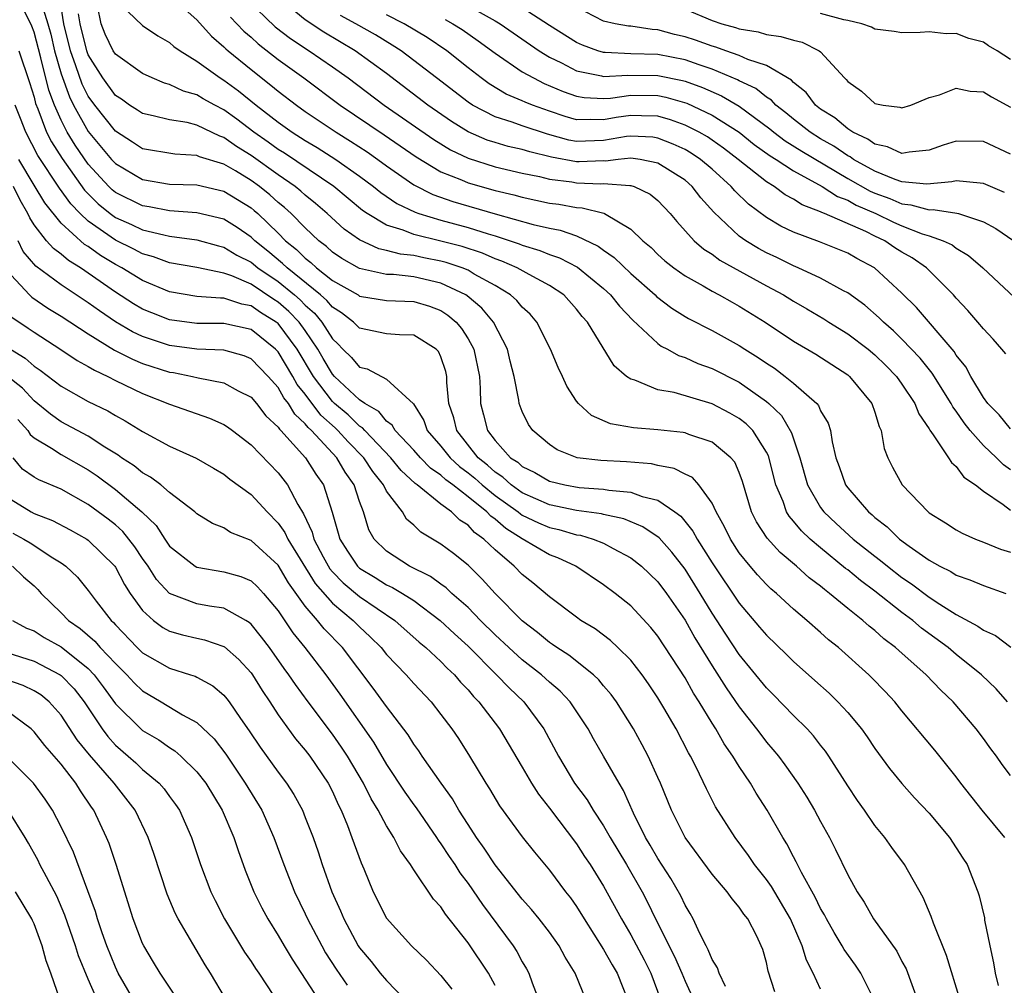
# Model space of a CAD drawing. Units: inches. Extents: x 2634000 to 2637000, y 1488000 to 1491000.
# Drawn here: x 2635590 to 2635663, y 1488246 to 1488317 of the extents above; entities that cross this region are included whole.
import ezdxf

# ---------------------------------------------------------------- set-up
doc = ezdxf.new("R2010")
doc.units = ezdxf.units.IN
doc.header["$MEASUREMENT"] = 0
doc.layers.add('LD26341488_2ft', color=188, linetype='Continuous')

msp = doc.modelspace()

# ---------------------------------------------------------------- linework, layer by layer
at = {"layer": 'LD26341488_2ft'}
for points, elevation in [([(2635601.085, 1488319), (2635603, 1488317.277), (2635604.075, 1488316.075), (2635605, 1488315.309), (2635605.149, 1488315.149), (2635605.324, 1488315), (2635607, 1488313.621), (2635608.472, 1488312.472), (2635609, 1488312.028), (2635610.347, 1488311), (2635611, 1488310.535), (2635613.276, 1488309), (2635614.346, 1488308.346), (2635615.558, 1488307.558), (2635616.354, 1488307), (2635617, 1488306.52), (2635619, 1488305.125), (2635620.409, 1488304.409), (2635621.888, 1488303.888), (2635625.013, 1488302.987), (2635627.793, 1488302.207), (2635629, 1488301.927), (2635629.784, 1488301.784), (2635631, 1488301.352), (2635632.601, 1488300.601), (2635633, 1488300.299), (2635633.771, 1488299.771), (2635635, 1488298.588), (2635636.797, 1488297), (2635636.897, 1488296.897), (2635638.03, 1488296.03), (2635639, 1488295.407), (2635639.258, 1488295.258), (2635641, 1488294.384), (2635643, 1488293.281), (2635643.419, 1488293), (2635644.394, 1488292.394), (2635645, 1488291.968), (2635645.592, 1488291.592), (2635646.385, 1488291), (2635647, 1488290.502), (2635648.715, 1488289), (2635648.847, 1488288.847), (2635649, 1488288.462), (2635649.547, 1488287.548), (2635649.716, 1488287), (2635649.84, 1488286.16), (2635650.127, 1488285), (2635650.366, 1488284.365), (2635650.835, 1488283), (2635651, 1488282.776), (2635652.532, 1488281), (2635652.79, 1488280.79), (2635653, 1488280.59), (2635653.907, 1488279.906), (2635654.816, 1488279), (2635655.53, 1488278.47), (2635657, 1488277.438), (2635657.787, 1488277), (2635658.602, 1488276.602), (2635659, 1488276.344), (2635660.008, 1488276.008), (2635661, 1488275.57), (2635662.649, 1488275)], 8608), ([(2635663, 1488284.119), (2635662.481, 1488284.481), (2635661.966, 1488285), (2635661, 1488285.897), (2635660.016, 1488287), (2635659.575, 1488287.575), (2635659, 1488288.429), (2635658.75, 1488288.75), (2635658.624, 1488289), (2635657.226, 1488291.226), (2635656.34, 1488292.34), (2635655, 1488293.753), (2635654.368, 1488294.368), (2635653.624, 1488295), (2635653.319, 1488295.319), (2635652.249, 1488296.248), (2635651, 1488297.151), (2635650.698, 1488297.302), (2635649, 1488298.244), (2635647.356, 1488299), (2635647, 1488299.144), (2635645.761, 1488299.761), (2635645, 1488300.116), (2635644.426, 1488300.426), (2635643.476, 1488301), (2635643, 1488301.342), (2635641.118, 1488303.118), (2635640.168, 1488304.169), (2635639.532, 1488305), (2635639, 1488305.454), (2635637, 1488306.731), (2635635.701, 1488307), (2635635, 1488307.099), (2635634.069, 1488307), (2635633.126, 1488306.874), (2635633, 1488306.883), (2635631.184, 1488306.816), (2635631, 1488306.822), (2635629.159, 1488307.159), (2635627.551, 1488307.551), (2635627, 1488307.726), (2635625.961, 1488307.961), (2635625, 1488308.234), (2635624.422, 1488308.422), (2635623, 1488309.036), (2635621.786, 1488309.786), (2635620.035, 1488311), (2635617, 1488313.32), (2635614.671, 1488315), (2635612.374, 1488316.374), (2635611, 1488317.281), (2635608.92, 1488319)], 8614), ([(2635591.569, 1488318.431), (2635592.018, 1488317), (2635592.23, 1488316.23), (2635592.509, 1488315), (2635593, 1488313.315), (2635593.604, 1488311.604), (2635593.91, 1488311), (2635595, 1488309.044), (2635596.71, 1488307), (2635597, 1488306.683), (2635599, 1488305.507), (2635601, 1488305.172), (2635603, 1488305.117), (2635605, 1488304.665), (2635607, 1488303.427), (2635607.234, 1488303.234), (2635607.495, 1488303), (2635609, 1488301.546), (2635609.542, 1488301), (2635610.356, 1488300.356), (2635611, 1488299.703), (2635611.398, 1488299.398), (2635611.826, 1488299), (2635613, 1488298.077), (2635614.889, 1488297), (2635615, 1488296.924), (2635617, 1488296.595), (2635619, 1488296.53), (2635620.169, 1488296.169), (2635621, 1488295.855), (2635621.521, 1488295.521), (2635622.116, 1488295), (2635622.522, 1488294.522), (2635623, 1488293.769), (2635623.432, 1488293), (2635623.837, 1488291), (2635623.894, 1488290.106), (2635623.917, 1488289), (2635624.151, 1488288.152), (2635624.438, 1488287), (2635625, 1488286.27), (2635626.143, 1488285), (2635626.662, 1488284.662), (2635627, 1488284.353), (2635627.921, 1488283.921), (2635629, 1488283.276), (2635630.128, 1488283), (2635631.188, 1488282.813), (2635633, 1488282.686), (2635633.391, 1488282.609), (2635635, 1488282.468), (2635635.848, 1488282.152), (2635637, 1488281.879), (2635638.262, 1488281), (2635638.681, 1488280.681), (2635639.583, 1488279.583), (2635639.885, 1488279), (2635641, 1488277.253), (2635643, 1488274.266), (2635644.505, 1488272.506), (2635645, 1488271.904), (2635646.489, 1488270.489), (2635647, 1488269.981), (2635648.581, 1488268.581), (2635649.628, 1488267.628), (2635650.276, 1488267), (2635651, 1488266.214), (2635652.009, 1488265), (2635652.422, 1488264.422), (2635653, 1488263.552), (2635654.076, 1488262.076), (2635654.983, 1488260.983), (2635655.929, 1488259.929), (2635657, 1488258.802), (2635658.492, 1488257), (2635659, 1488256.242), (2635659.474, 1488255.473), (2635659.795, 1488255), (2635660.595, 1488253), (2635660.695, 1488252.695), (2635661.072, 1488251.072), (2635661.092, 1488250.908), (2635661.467, 1488249), (2635661.759, 1488247.759), (2635661.86, 1488247), (2635662.088, 1488246.088)], 8598), ([(2635662.592, 1488257), (2635660.906, 1488259), (2635659.345, 1488261), (2635659, 1488261.477), (2635657.427, 1488263.427), (2635655, 1488266.335), (2635654.473, 1488267), (2635653.765, 1488267.765), (2635652.782, 1488268.781), (2635652.553, 1488269), (2635650.306, 1488271), (2635649.583, 1488271.583), (2635649, 1488272.114), (2635647.986, 1488273), (2635647, 1488273.833), (2635645.738, 1488275), (2635645.332, 1488275.332), (2635645, 1488275.656), (2635644.357, 1488276.357), (2635643.811, 1488277), (2635643, 1488277.999), (2635642.349, 1488279), (2635641.912, 1488279.912), (2635641.295, 1488281), (2635641, 1488281.654), (2635640.025, 1488283), (2635639.542, 1488283.541), (2635639, 1488283.791), (2635638.209, 1488284.209), (2635637, 1488284.431), (2635636.539, 1488284.538), (2635634.686, 1488284.686), (2635632.792, 1488284.792), (2635631.046, 1488285), (2635629.585, 1488285.585), (2635629, 1488285.965), (2635627.769, 1488287), (2635627.457, 1488287.457), (2635627, 1488288.398), (2635626.774, 1488289), (2635626.753, 1488289.247), (2635626.399, 1488291), (2635626.115, 1488292.115), (2635625.918, 1488293), (2635624.878, 1488295), (2635624.02, 1488296.02), (2635622.934, 1488296.934), (2635622.83, 1488297), (2635621, 1488297.866), (2635619, 1488298.329), (2635617.498, 1488298.502), (2635617, 1488298.518), (2635615, 1488298.95), (2635613.692, 1488299.692), (2635613, 1488300.165), (2635612.567, 1488300.567), (2635612.003, 1488301), (2635611, 1488301.949), (2635609.96, 1488303), (2635609.458, 1488303.458), (2635609, 1488303.828), (2635608.382, 1488304.382), (2635607.632, 1488305), (2635607, 1488305.453), (2635605.856, 1488306.144), (2635605, 1488306.637), (2635603.198, 1488307.198), (2635603, 1488307.296), (2635601.38, 1488307.379), (2635599, 1488307.785), (2635598.27, 1488308.27), (2635597, 1488309.078), (2635595.48, 1488311), (2635595, 1488311.662), (2635594.55, 1488312.55), (2635594.091, 1488313.908), (2635593.689, 1488315), (2635593.209, 1488317), (2635593, 1488318.259)], 8600), ([(2635662.775, 1488267), (2635661.948, 1488267.947), (2635660.855, 1488269), (2635659, 1488270.492), (2635658.401, 1488271), (2635656.444, 1488272.444), (2635655.789, 1488273), (2635655, 1488273.585), (2635653, 1488275.16), (2635651.941, 1488275.942), (2635651, 1488276.727), (2635650.842, 1488276.842), (2635649, 1488278.344), (2635648.234, 1488279), (2635647.597, 1488279.597), (2635647, 1488280.332), (2635646.681, 1488280.681), (2635646.491, 1488281), (2635646.231, 1488281.769), (2635645.707, 1488283), (2635645.147, 1488285.147), (2635645, 1488285.419), (2635643.991, 1488287), (2635643.505, 1488287.505), (2635643, 1488287.891), (2635642.297, 1488288.297), (2635641, 1488288.977), (2635638.201, 1488289.799), (2635637, 1488290.016), (2635635.289, 1488290.711), (2635635, 1488290.783), (2635634.698, 1488291), (2635633.787, 1488291.787), (2635631.8, 1488295), (2635631.42, 1488295.421), (2635631, 1488295.958), (2635630.054, 1488297), (2635629, 1488297.696), (2635627.498, 1488298.502), (2635626.626, 1488299), (2635625.499, 1488299.499), (2635625, 1488299.67), (2635624.077, 1488300.077), (2635622.569, 1488300.569), (2635621, 1488300.975), (2635619, 1488301.467), (2635618.213, 1488301.787), (2635617, 1488302.154), (2635615.568, 1488303), (2635615.23, 1488303.23), (2635613.1, 1488305), (2635609.457, 1488307.457), (2635609, 1488307.739), (2635608.27, 1488308.27), (2635607.211, 1488309), (2635605.963, 1488309.963), (2635605, 1488310.662), (2635604.341, 1488311), (2635603.473, 1488311.473), (2635603, 1488311.761), (2635602.023, 1488312.023), (2635601, 1488312.512), (2635600.615, 1488312.615), (2635599.701, 1488313), (2635599, 1488313.324), (2635597, 1488314.753), (2635596.843, 1488315), (2635596.239, 1488316.239), (2635595.939, 1488317), (2635595.684, 1488318.316)], 8604), ([(2635606.74, 1488318.74), (2635608.781, 1488316.781), (2635609.909, 1488315.909), (2635611.295, 1488315), (2635613, 1488313.823), (2635614.165, 1488313), (2635616.828, 1488311), (2635620.472, 1488308.472), (2635621.711, 1488307.712), (2635623, 1488307.093), (2635625, 1488306.449), (2635627, 1488305.982), (2635628.274, 1488305.726), (2635629, 1488305.546), (2635630.667, 1488305.334), (2635631, 1488305.271), (2635632.792, 1488305.208), (2635633, 1488305.216), (2635634.925, 1488305.075), (2635635, 1488305.085), (2635635.263, 1488305), (2635636.433, 1488304.433), (2635637, 1488303.96), (2635637.917, 1488303), (2635638.407, 1488302.407), (2635639.675, 1488301), (2635640.384, 1488300.384), (2635641, 1488300.001), (2635641.573, 1488299.573), (2635645, 1488297.679), (2635646.257, 1488297), (2635647, 1488296.535), (2635647.983, 1488295.983), (2635649.243, 1488295.243), (2635649.611, 1488295), (2635651, 1488294.143), (2635652.511, 1488293), (2635653, 1488292.599), (2635653.81, 1488291.81), (2635654.591, 1488291), (2635655, 1488290.427), (2635655.946, 1488289), (2635656.237, 1488288.237), (2635657, 1488287.127), (2635657.042, 1488287.043), (2635657.308, 1488286.692), (2635658.424, 1488285), (2635658.643, 1488284.643), (2635659, 1488284.347), (2635659.569, 1488283.569), (2635660.408, 1488283), (2635661, 1488282.534), (2635662.456, 1488281.544), (2635663, 1488281.136)], 8612), ([(2635622.57, 1488318.57), (2635625, 1488317.223), (2635625.377, 1488317), (2635628.236, 1488315), (2635629, 1488314.534), (2635629.892, 1488314.108), (2635631, 1488313.534), (2635632.841, 1488313.158), (2635633, 1488313.113), (2635634.788, 1488313.212), (2635637, 1488313.189), (2635638.81, 1488312.81), (2635639, 1488312.756), (2635640.297, 1488312.296), (2635641.696, 1488311.696), (2635643, 1488310.935), (2635645.255, 1488309.255), (2635645.553, 1488309), (2635646.375, 1488308.375), (2635647.612, 1488307.612), (2635651, 1488305.596), (2635652.655, 1488304.654), (2635653, 1488304.504), (2635654.106, 1488304.106), (2635655, 1488303.711), (2635655.659, 1488303.659), (2635657, 1488303.276), (2635657.299, 1488303.299), (2635659.036, 1488303.036), (2635659.16, 1488303), (2635661, 1488302.404), (2635661.913, 1488301.913), (2635663.258, 1488301)], 8622), ([(2635663, 1488307.372), (2635661, 1488308.324), (2635659, 1488308.347), (2635658.041, 1488308.041), (2635657, 1488307.678), (2635655.536, 1488307.536), (2635655, 1488307.427), (2635653.928, 1488307.928), (2635653, 1488308.116), (2635652.493, 1488308.493), (2635651.383, 1488309), (2635651, 1488309.25), (2635650.058, 1488310.058), (2635649, 1488310.705), (2635648.615, 1488311), (2635647.929, 1488311.929), (2635647, 1488312.672), (2635646.849, 1488312.849), (2635645, 1488313.926), (2635643.639, 1488314.361), (2635643, 1488314.658), (2635642.001, 1488315), (2635641.269, 1488315.269), (2635641, 1488315.342), (2635639.782, 1488315.782), (2635639, 1488316.042), (2635638.217, 1488316.217), (2635637, 1488316.552), (2635636.569, 1488316.569), (2635635, 1488316.81), (2635634.822, 1488316.822), (2635633.84, 1488317), (2635633, 1488317.202), (2635631, 1488318.219)], 8626), ([(2635659.278, 1488245), (2635658.284, 1488248.284), (2635657.319, 1488250.681), (2635657.163, 1488251.163), (2635656.564, 1488252.564), (2635655.194, 1488255), (2635654.26, 1488256.26), (2635653.736, 1488257), (2635653, 1488257.88), (2635652.237, 1488259), (2635651.718, 1488259.718), (2635651, 1488260.807), (2635649.605, 1488263), (2635649.36, 1488263.36), (2635649, 1488263.803), (2635648.481, 1488264.481), (2635648.001, 1488265), (2635647, 1488265.997), (2635645.526, 1488267.526), (2635645, 1488268.041), (2635643, 1488270.492), (2635641.999, 1488271.999), (2635641, 1488273.543), (2635640.118, 1488275), (2635639, 1488276.784), (2635638.034, 1488278.034), (2635637.083, 1488279.083), (2635635.897, 1488279.897), (2635634.487, 1488280.487), (2635633, 1488280.806), (2635632.851, 1488280.851), (2635631, 1488281.107), (2635629, 1488281.527), (2635627, 1488282.42), (2635626.184, 1488283), (2635625.565, 1488283.565), (2635625, 1488283.933), (2635624.441, 1488284.441), (2635623.76, 1488285), (2635622.17, 1488287), (2635621.945, 1488287.945), (2635621.59, 1488289), (2635621.444, 1488290.556), (2635621.435, 1488291), (2635621.357, 1488291.358), (2635621, 1488292.438), (2635620.822, 1488292.822), (2635620.653, 1488293), (2635619, 1488294.042), (2635617.939, 1488294.061), (2635617, 1488294.142), (2635615, 1488294.552), (2635614.783, 1488294.783), (2635614.546, 1488295), (2635613.682, 1488295.682), (2635613, 1488296.102), (2635612.597, 1488296.597), (2635612.13, 1488297), (2635609.653, 1488299), (2635609.329, 1488299.329), (2635608.232, 1488300.232), (2635607.269, 1488301), (2635607, 1488301.26), (2635605.976, 1488301.976), (2635605, 1488302.588), (2635603, 1488303.068), (2635601, 1488303.206), (2635599.501, 1488303.501), (2635599, 1488303.572), (2635597, 1488304.554), (2635596.754, 1488304.754), (2635596.505, 1488305), (2635595, 1488306.651), (2635594.041, 1488308.041), (2635593.454, 1488309), (2635593, 1488309.888), (2635592.509, 1488311), (2635592.095, 1488312.095), (2635591.513, 1488314.487), (2635591, 1488316.371), (2635590.828, 1488316.828), (2635590.175, 1488318.175)], 8596), ([(2635663, 1488261.566), (2635662.391, 1488262.39), (2635661.961, 1488263), (2635661.541, 1488263.541), (2635661, 1488264.301), (2635660.474, 1488265), (2635658.779, 1488267), (2635657.86, 1488267.861), (2635656.787, 1488269), (2635654.773, 1488270.773), (2635654.533, 1488271), (2635653.653, 1488271.653), (2635653, 1488272.248), (2635652.575, 1488272.575), (2635652.114, 1488273), (2635651, 1488273.886), (2635649.666, 1488275), (2635649.28, 1488275.28), (2635649, 1488275.527), (2635648.152, 1488276.153), (2635647.229, 1488277), (2635646.009, 1488278.009), (2635645.06, 1488279.06), (2635644.271, 1488280.271), (2635643.913, 1488281), (2635643.248, 1488283.247), (2635643, 1488283.911), (2635642.667, 1488284.667), (2635642.388, 1488285), (2635641, 1488286.137), (2635639.289, 1488286.711), (2635639, 1488286.829), (2635638.858, 1488286.859), (2635637, 1488287.066), (2635635.204, 1488287.204), (2635633.508, 1488287.508), (2635632.115, 1488288.115), (2635631.135, 1488289), (2635631, 1488289.171), (2635630.282, 1488290.282), (2635629.959, 1488291), (2635629.643, 1488291.643), (2635629.086, 1488293), (2635628.079, 1488295), (2635627.577, 1488295.577), (2635627, 1488296.1), (2635626.596, 1488296.596), (2635626.139, 1488297), (2635625, 1488297.688), (2635623.457, 1488298.543), (2635623, 1488298.819), (2635622.563, 1488299), (2635621.397, 1488299.397), (2635621, 1488299.499), (2635619.744, 1488299.744), (2635619, 1488299.914), (2635618.015, 1488300.015), (2635617, 1488300.292), (2635616.413, 1488300.413), (2635615, 1488301.059), (2635613.865, 1488301.865), (2635612.622, 1488303), (2635611.756, 1488303.756), (2635611, 1488304.355), (2635610.663, 1488304.663), (2635610.246, 1488305), (2635609, 1488305.86), (2635607, 1488307.281), (2635605.938, 1488307.938), (2635605, 1488308.608), (2635604.702, 1488308.702), (2635603, 1488309.528), (2635602.289, 1488309.711), (2635601, 1488309.905), (2635599.786, 1488310.214), (2635599, 1488310.371), (2635598.631, 1488310.631), (2635598.043, 1488311), (2635597.44, 1488311.44), (2635597, 1488311.721), (2635596.076, 1488313), (2635595, 1488314.712), (2635594.894, 1488315), (2635594.4, 1488317), (2635594.281, 1488317.719)], 8602), ([(2635597.915, 1488317.915), (2635599, 1488316.86), (2635600.121, 1488316.121), (2635601, 1488315.62), (2635601.32, 1488315.32), (2635601.769, 1488315), (2635603, 1488314.248), (2635604.731, 1488313), (2635605, 1488312.842), (2635606.065, 1488312.065), (2635607.388, 1488311), (2635609, 1488309.746), (2635610.044, 1488309), (2635611, 1488308.39), (2635611.871, 1488307.871), (2635613.247, 1488307), (2635615, 1488305.768), (2635616.026, 1488305), (2635616.561, 1488304.561), (2635617.749, 1488303.749), (2635619.095, 1488303.095), (2635619.37, 1488303), (2635621, 1488302.51), (2635623, 1488301.976), (2635624.496, 1488301.504), (2635625, 1488301.364), (2635626.776, 1488300.776), (2635627, 1488300.677), (2635628.284, 1488300.284), (2635629, 1488299.984), (2635629.74, 1488299.74), (2635631.061, 1488299.061), (2635633, 1488297.468), (2635633.5, 1488297), (2635634.164, 1488296.164), (2635635.147, 1488295.147), (2635637, 1488293.411), (2635637.235, 1488293.235), (2635637.705, 1488293), (2635638.528, 1488292.528), (2635639, 1488292.388), (2635639.957, 1488291.957), (2635641, 1488291.59), (2635643, 1488290.559), (2635645, 1488289.148), (2635645.176, 1488289), (2635646.104, 1488288.104), (2635646.843, 1488286.843), (2635647.46, 1488285), (2635648.037, 1488283), (2635649, 1488281.332), (2635649.243, 1488281), (2635650.143, 1488280.143), (2635651.409, 1488279), (2635653, 1488277.73), (2635653.42, 1488277.42), (2635653.92, 1488277), (2635655, 1488276.17), (2635655.702, 1488275.702), (2635657, 1488274.729), (2635657.801, 1488274.199), (2635659, 1488273.444), (2635660.591, 1488272.591), (2635661, 1488272.283), (2635661.883, 1488271.883), (2635663.031, 1488271.031)], 8606), ([(2635605.477, 1488317.477), (2635605.958, 1488317), (2635606.461, 1488316.461), (2635607, 1488316.002), (2635607.521, 1488315.521), (2635609, 1488314.362), (2635610.887, 1488313), (2635613.576, 1488311), (2635616.817, 1488308.817), (2635619.18, 1488307.18), (2635621, 1488306.092), (2635622.515, 1488305.485), (2635623, 1488305.267), (2635625, 1488304.697), (2635626.383, 1488304.383), (2635627, 1488304.208), (2635629, 1488303.781), (2635629.685, 1488303.685), (2635631, 1488303.445), (2635631.426, 1488303.426), (2635633.023, 1488303.024), (2635633.072, 1488303), (2635635, 1488301.861), (2635635.887, 1488301), (2635636.494, 1488300.494), (2635637, 1488299.991), (2635637.52, 1488299.52), (2635638.173, 1488299), (2635639, 1488298.404), (2635640.336, 1488297.664), (2635641, 1488297.271), (2635641.522, 1488297), (2635642.467, 1488296.467), (2635643, 1488296.186), (2635644.915, 1488295), (2635647, 1488293.598), (2635648.635, 1488292.635), (2635651, 1488291.111), (2635651.136, 1488291), (2635652.777, 1488289), (2635653, 1488288.359), (2635653.308, 1488287.308), (2635653.463, 1488287), (2635653.691, 1488285.691), (2635653.96, 1488285), (2635654.299, 1488284.299), (2635655.002, 1488283), (2635656.929, 1488281), (2635657, 1488280.944), (2635658.203, 1488280.203), (2635659, 1488279.675), (2635659.425, 1488279.425), (2635660.416, 1488279), (2635661, 1488278.782), (2635662.268, 1488278.268), (2635663, 1488278.032)], 8610), ([(2635663, 1488287.124), (2635662.157, 1488288.157), (2635661.328, 1488289), (2635661, 1488289.443), (2635660.072, 1488291), (2635659.701, 1488291.701), (2635659, 1488292.572), (2635658.836, 1488292.837), (2635658.699, 1488293), (2635656.073, 1488296.073), (2635655, 1488297.145), (2635652.978, 1488299), (2635651.678, 1488299.678), (2635651, 1488300.076), (2635648.912, 1488300.912), (2635647, 1488301.624), (2635646.077, 1488302.076), (2635645, 1488302.718), (2635643.69, 1488303.69), (2635642.675, 1488304.675), (2635642.412, 1488305), (2635641, 1488306.27), (2635640.142, 1488307), (2635639.458, 1488307.458), (2635639, 1488307.721), (2635638.133, 1488308.133), (2635637, 1488308.573), (2635636.63, 1488308.63), (2635635, 1488308.717), (2635634.683, 1488308.683), (2635633, 1488308.38), (2635631, 1488308.322), (2635630.425, 1488308.425), (2635628.854, 1488308.854), (2635627, 1488309.466), (2635626.264, 1488309.736), (2635625, 1488310.13), (2635623.324, 1488311), (2635623, 1488311.212), (2635620.666, 1488313), (2635619, 1488314.301), (2635618.065, 1488315), (2635617.417, 1488315.417), (2635616.171, 1488316.171), (2635614.729, 1488317), (2635613.608, 1488317.607)], 8616), ([(2635662.656, 1488292.656), (2635662.373, 1488293), (2635661.733, 1488293.733), (2635661, 1488294.5), (2635660.602, 1488295), (2635659.863, 1488295.863), (2635659, 1488296.761), (2635658.792, 1488297), (2635656.817, 1488299), (2635655.745, 1488299.745), (2635655, 1488300.162), (2635654.483, 1488300.483), (2635653.725, 1488301), (2635653, 1488301.336), (2635652.328, 1488301.671), (2635649.289, 1488303), (2635649.078, 1488303.078), (2635649, 1488303.129), (2635647.645, 1488303.645), (2635647, 1488304.077), (2635646.392, 1488304.392), (2635645.57, 1488305), (2635645, 1488305.342), (2635642.929, 1488307), (2635641.833, 1488307.833), (2635641, 1488308.423), (2635640.654, 1488308.654), (2635640.052, 1488309), (2635639, 1488309.534), (2635637.926, 1488309.926), (2635637, 1488310.186), (2635635.799, 1488310.201), (2635635, 1488310.241), (2635633.918, 1488310.082), (2635633, 1488309.908), (2635632.049, 1488309.951), (2635631, 1488309.918), (2635630.16, 1488310.16), (2635629, 1488310.552), (2635627.75, 1488311), (2635627.214, 1488311.214), (2635627, 1488311.32), (2635625.819, 1488311.819), (2635624.567, 1488312.567), (2635623.968, 1488313), (2635623, 1488313.752), (2635621.439, 1488315), (2635619.983, 1488315.983), (2635618.302, 1488317), (2635617, 1488317.659)], 8618), ([(2635662.56, 1488304.56), (2635661, 1488305.232), (2635660.764, 1488305.236), (2635659, 1488305.421), (2635658.665, 1488305.335), (2635656.834, 1488305.166), (2635655, 1488305.344), (2635654.489, 1488305.511), (2635653, 1488306.129), (2635651.423, 1488307), (2635651.181, 1488307.18), (2635651, 1488307.263), (2635649.98, 1488307.98), (2635649, 1488308.515), (2635648.217, 1488309), (2635647, 1488309.952), (2635646.436, 1488310.436), (2635645.691, 1488311), (2635645.372, 1488311.372), (2635645, 1488311.586), (2635644.229, 1488312.229), (2635643, 1488312.802), (2635642.875, 1488312.875), (2635641, 1488313.65), (2635640.038, 1488313.962), (2635639, 1488314.332), (2635637, 1488314.73), (2635635, 1488314.789), (2635633.114, 1488314.886), (2635633, 1488314.88), (2635632.581, 1488315), (2635631.432, 1488315.432), (2635631, 1488315.615), (2635629, 1488316.882), (2635627, 1488318.185)], 8624), ([(2635639, 1488318.076), (2635641, 1488317.235), (2635641.707, 1488317), (2635642.726, 1488316.726), (2635643, 1488316.625), (2635644.396, 1488316.396), (2635645, 1488316.213), (2635646.07, 1488316.07), (2635647, 1488315.785), (2635647.633, 1488315.633), (2635648.897, 1488315), (2635649, 1488314.92), (2635650.761, 1488313), (2635650.884, 1488312.884), (2635651, 1488312.738), (2635652.024, 1488312.024), (2635653, 1488311.126), (2635653.616, 1488311), (2635654.845, 1488310.845), (2635655, 1488310.789), (2635655.644, 1488311), (2635657, 1488311.553), (2635657.753, 1488311.753), (2635659, 1488312.24), (2635660.038, 1488312.038), (2635661, 1488311.979), (2635661.602, 1488311.602), (2635663, 1488310.841)], 8628), ([(2635663, 1488314.374), (2635662.012, 1488315), (2635661.373, 1488315.373), (2635661, 1488315.632), (2635659.918, 1488315.918), (2635659, 1488316.282), (2635658.262, 1488316.262), (2635657, 1488316.413), (2635656.349, 1488316.349), (2635655, 1488316.322), (2635654.423, 1488316.423), (2635653, 1488316.597), (2635652.747, 1488316.747), (2635652.035, 1488317), (2635651, 1488317.242), (2635650.703, 1488317.297), (2635649, 1488317.767)], 8630), ([(2635621.315, 1488317.315), (2635621.886, 1488317), (2635622.564, 1488316.564), (2635623.748, 1488315.748), (2635625, 1488314.828), (2635627, 1488313.463), (2635627.817, 1488313), (2635628.606, 1488312.606), (2635630.01, 1488312.01), (2635631, 1488311.658), (2635631.553, 1488311.553), (2635633, 1488311.485), (2635633.511, 1488311.511), (2635635, 1488311.724), (2635637, 1488311.707), (2635637.586, 1488311.586), (2635639.139, 1488311.139), (2635641, 1488310.27), (2635643, 1488309.005), (2635644.108, 1488308.108), (2635645.271, 1488307.271), (2635645.72, 1488307), (2635647, 1488306.165), (2635649.116, 1488305), (2635650.254, 1488304.254), (2635651, 1488303.981), (2635651.626, 1488303.627), (2635653.07, 1488303), (2635654.374, 1488302.374), (2635655, 1488302.089), (2635656.484, 1488301.516), (2635657, 1488301.365), (2635658.045, 1488301), (2635658.691, 1488300.692), (2635659, 1488300.447), (2635659.914, 1488299.914), (2635660.967, 1488299), (2635664.087, 1488296.088)], 8620), ([(2635589.887, 1488315), (2635590.672, 1488312.672), (2635591, 1488311.587), (2635591.111, 1488311.111), (2635591.274, 1488310.726), (2635591.916, 1488309), (2635592.286, 1488308.287), (2635593.065, 1488307.065), (2635594.724, 1488304.724), (2635595.725, 1488303.725), (2635596.618, 1488303), (2635597, 1488302.721), (2635598.194, 1488302.194), (2635599, 1488301.815), (2635600.575, 1488301.425), (2635601, 1488301.346), (2635603, 1488301.077), (2635604.613, 1488300.613), (2635605, 1488300.531), (2635605.944, 1488299.944), (2635607, 1488299.413), (2635607.505, 1488299), (2635609, 1488297.993), (2635610.213, 1488297), (2635610.635, 1488296.635), (2635611, 1488296.25), (2635611.67, 1488295.67), (2635612.217, 1488295), (2635613, 1488293.765), (2635613.399, 1488293.399), (2635613.774, 1488293), (2635614.398, 1488292.398), (2635615, 1488291.678), (2635615.555, 1488291.555), (2635617, 1488290.79), (2635618.975, 1488288.975), (2635619.746, 1488287.746), (2635619.999, 1488287), (2635621, 1488285.86), (2635621.686, 1488285), (2635622.365, 1488284.365), (2635623, 1488283.897), (2635623.492, 1488283.492), (2635624.034, 1488283), (2635625, 1488282.205), (2635626.698, 1488281), (2635626.859, 1488280.859), (2635627, 1488280.77), (2635628.19, 1488280.19), (2635629, 1488279.845), (2635629.696, 1488279.696), (2635631, 1488279.324), (2635631.284, 1488279.284), (2635632.234, 1488279), (2635633, 1488278.694), (2635633.696, 1488278.304), (2635635, 1488277.624), (2635635.793, 1488277), (2635637, 1488275.838), (2635637.626, 1488275), (2635639, 1488273.017), (2635639.726, 1488271.726), (2635641, 1488269.653), (2635642.031, 1488268.031), (2635643, 1488266.62), (2635644.275, 1488265), (2635644.579, 1488264.579), (2635645, 1488264.036), (2635645.488, 1488263.488), (2635645.885, 1488263), (2635646.365, 1488262.365), (2635647.328, 1488261), (2635647.974, 1488259.974), (2635648.554, 1488259), (2635649, 1488258.164), (2635649.65, 1488257), (2635650.106, 1488256.106), (2635651, 1488254.252), (2635651.699, 1488253), (2635652.22, 1488252.22), (2635652.907, 1488251), (2635654.609, 1488248.609), (2635655, 1488247.864), (2635655.311, 1488247.31), (2635656.153, 1488245)], 8594), ([(2635652.983, 1488244.984), (2635651.968, 1488247), (2635651.575, 1488247.575), (2635650.733, 1488248.733), (2635650.595, 1488249), (2635649.988, 1488249.988), (2635649.424, 1488251), (2635649.285, 1488251.285), (2635649, 1488251.76), (2635648.605, 1488252.606), (2635647.585, 1488254.415), (2635647.204, 1488255.204), (2635647, 1488255.571), (2635646.52, 1488256.52), (2635646.208, 1488257), (2635645.068, 1488259), (2635644.256, 1488260.256), (2635643.823, 1488261), (2635643, 1488262.228), (2635642.532, 1488263), (2635641.897, 1488263.898), (2635641.273, 1488265), (2635641, 1488265.425), (2635640.044, 1488267), (2635639.631, 1488267.631), (2635639, 1488268.762), (2635637, 1488271.854), (2635636.486, 1488272.486), (2635635, 1488274.076), (2635633.845, 1488275), (2635633, 1488275.625), (2635630.957, 1488277), (2635629.615, 1488277.615), (2635629, 1488277.843), (2635627, 1488279.011), (2635625.777, 1488279.778), (2635625, 1488280.461), (2635624.682, 1488280.682), (2635624.395, 1488281), (2635623, 1488282.119), (2635621.875, 1488283), (2635621.372, 1488283.372), (2635621, 1488283.718), (2635620.242, 1488284.242), (2635619.494, 1488285), (2635619, 1488285.562), (2635617.636, 1488287), (2635617.409, 1488287.409), (2635617, 1488287.698), (2635616.413, 1488288.413), (2635615.387, 1488289), (2635615, 1488289.265), (2635613.148, 1488291), (2635613, 1488291.158), (2635612.326, 1488292.326), (2635611.915, 1488293), (2635611, 1488294.369), (2635610.547, 1488295), (2635609.794, 1488295.794), (2635609, 1488296.482), (2635608.678, 1488296.678), (2635607, 1488297.795), (2635605.588, 1488298.412), (2635605, 1488298.608), (2635603, 1488299.017), (2635601, 1488299.376), (2635599.812, 1488299.812), (2635599, 1488300.029), (2635598.37, 1488300.37), (2635597, 1488301.043), (2635595, 1488302.447), (2635594.409, 1488303), (2635593.713, 1488303.713), (2635592.881, 1488304.881), (2635591.284, 1488307.284), (2635590.386, 1488309), (2635590.008, 1488310.008), (2635589.603, 1488311)], 8592), ([(2635649, 1488245.811), (2635648.448, 1488247), (2635647.949, 1488247.949), (2635647.648, 1488249), (2635646.779, 1488251), (2635645.375, 1488253.375), (2635645, 1488253.895), (2635644.121, 1488255), (2635643.678, 1488255.678), (2635642.689, 1488257), (2635641.26, 1488259.26), (2635640.576, 1488260.576), (2635639.82, 1488262.18), (2635639.398, 1488263), (2635639.246, 1488263.246), (2635638.339, 1488265), (2635637.448, 1488266.552), (2635637, 1488267.3), (2635636.32, 1488268.321), (2635635.843, 1488269), (2635635, 1488270.071), (2635634.057, 1488271), (2635633.514, 1488271.514), (2635632.372, 1488272.372), (2635631.33, 1488273), (2635631, 1488273.234), (2635629, 1488274.745), (2635627.781, 1488275.781), (2635627, 1488276.4), (2635626.41, 1488277), (2635625, 1488278.196), (2635624.177, 1488279), (2635623.482, 1488279.482), (2635623, 1488280.016), (2635622.389, 1488280.389), (2635621.78, 1488281), (2635621, 1488281.569), (2635619.26, 1488283), (2635619.106, 1488283.106), (2635618.069, 1488284.069), (2635617.303, 1488285), (2635615.38, 1488287), (2635615.209, 1488287.209), (2635615, 1488287.328), (2635614.158, 1488288.158), (2635613.166, 1488289), (2635613, 1488289.157), (2635611.598, 1488291), (2635610.395, 1488293), (2635609, 1488294.885), (2635608.856, 1488295), (2635607.704, 1488295.704), (2635607, 1488296.19), (2635606.318, 1488296.318), (2635605, 1488296.757), (2635604.757, 1488296.757), (2635603, 1488296.899), (2635601, 1488297.237), (2635599, 1488298.065), (2635597.482, 1488299), (2635597, 1488299.253), (2635595.911, 1488299.911), (2635595, 1488300.566), (2635594.73, 1488300.73), (2635593, 1488302.305), (2635591.795, 1488303.795), (2635591, 1488305.106), (2635589.885, 1488307)], 8590), ([(2635645.618, 1488245.617), (2635645.144, 1488247.144), (2635645, 1488247.791), (2635644.733, 1488248.734), (2635644.626, 1488249), (2635644.287, 1488249.713), (2635643.627, 1488251), (2635643.341, 1488251.341), (2635643, 1488251.866), (2635642.474, 1488252.474), (2635642.117, 1488253), (2635641, 1488254.298), (2635639.014, 1488257), (2635638.004, 1488259), (2635637.184, 1488261), (2635637, 1488261.413), (2635636.28, 1488263), (2635635.84, 1488263.84), (2635635.202, 1488265), (2635633.948, 1488267), (2635633.55, 1488267.55), (2635633, 1488268.185), (2635632.634, 1488268.634), (2635632.245, 1488269), (2635630.439, 1488270.439), (2635629.551, 1488271), (2635629.233, 1488271.233), (2635629, 1488271.379), (2635628.118, 1488272.118), (2635627, 1488272.965), (2635625, 1488275), (2635624.048, 1488276.049), (2635623, 1488277.069), (2635621.93, 1488277.93), (2635621, 1488278.637), (2635619.515, 1488279.515), (2635619, 1488280.019), (2635618.476, 1488280.476), (2635618.162, 1488281), (2635617, 1488282.543), (2635616.778, 1488283), (2635615.979, 1488283.979), (2635615.316, 1488285), (2635614.168, 1488286.168), (2635613.41, 1488287), (2635613.204, 1488287.204), (2635612.146, 1488288.146), (2635611, 1488289.683), (2635610.406, 1488290.406), (2635610.082, 1488291), (2635609, 1488292.8), (2635608.804, 1488293), (2635607, 1488294.445), (2635605, 1488294.902), (2635603, 1488294.908), (2635601, 1488295.172), (2635599.674, 1488295.674), (2635599, 1488295.956), (2635598.342, 1488296.342), (2635597, 1488297.209), (2635594.415, 1488299), (2635593.534, 1488299.534), (2635593, 1488300), (2635592.423, 1488300.423), (2635591.929, 1488301), (2635591, 1488302.182), (2635590.685, 1488302.685), (2635590.552, 1488303), (2635589.984, 1488303.983), (2635589.474, 1488305)], 8588), ([(2635641.98, 1488246.02), (2635641.521, 1488247), (2635641.387, 1488247.387), (2635641, 1488247.994), (2635640.716, 1488248.717), (2635640.556, 1488249), (2635640.091, 1488249.909), (2635639.609, 1488251), (2635639.39, 1488251.39), (2635639, 1488252.017), (2635638.69, 1488252.691), (2635637.964, 1488253.964), (2635637, 1488255.445), (2635636.436, 1488256.436), (2635636.087, 1488257), (2635635.201, 1488258.799), (2635634.467, 1488260.467), (2635634.133, 1488261), (2635633, 1488262.997), (2635632.262, 1488264.262), (2635631.862, 1488265), (2635630.533, 1488267), (2635629.79, 1488267.79), (2635629, 1488268.456), (2635628.412, 1488269), (2635627, 1488270.099), (2635626.007, 1488271), (2635625, 1488271.943), (2635623.928, 1488273), (2635623, 1488273.946), (2635621.81, 1488275), (2635621.4, 1488275.4), (2635621, 1488275.674), (2635620.24, 1488276.24), (2635618.693, 1488277), (2635617, 1488278.1), (2635616.076, 1488279), (2635615.688, 1488279.688), (2635615.294, 1488281), (2635615, 1488281.781), (2635614.613, 1488283), (2635613.932, 1488283.932), (2635613.319, 1488285), (2635611.46, 1488287), (2635611.218, 1488287.218), (2635611, 1488287.508), (2635610.222, 1488288.222), (2635609.756, 1488289), (2635609.415, 1488289.415), (2635609, 1488290.175), (2635608.269, 1488291), (2635607, 1488292.298), (2635606.503, 1488292.503), (2635605, 1488292.932), (2635603, 1488293.015), (2635601, 1488293.279), (2635599, 1488293.933), (2635598.271, 1488294.271), (2635597, 1488295.018), (2635595.819, 1488295.819), (2635595, 1488296.431), (2635593, 1488297.753), (2635591.131, 1488299.13), (2635590.21, 1488300.21), (2635589.828, 1488301)], 8586), ([(2635589, 1488298.795), (2635590.661, 1488297), (2635590.838, 1488296.838), (2635592.025, 1488296.025), (2635593, 1488295.436), (2635595, 1488294.127), (2635596.934, 1488292.934), (2635598.256, 1488292.256), (2635599, 1488291.956), (2635601, 1488291.314), (2635601.276, 1488291.276), (2635602.686, 1488291), (2635603.105, 1488290.895), (2635605, 1488290.525), (2635606.061, 1488289.939), (2635607, 1488289.462), (2635607.404, 1488289), (2635608.1, 1488288.1), (2635609, 1488287.25), (2635609.094, 1488287.094), (2635609.196, 1488287), (2635611.015, 1488285), (2635611.78, 1488283.78), (2635612.335, 1488283), (2635612.98, 1488280.98), (2635613.431, 1488279.43), (2635613.54, 1488279), (2635614.109, 1488278.109), (2635614.849, 1488277), (2635615, 1488276.86), (2635616.162, 1488276.162), (2635617, 1488275.633), (2635617.436, 1488275.435), (2635618.157, 1488275), (2635619, 1488274.462), (2635620.952, 1488273), (2635622.003, 1488272.003), (2635623, 1488271.093), (2635625.107, 1488269), (2635626.029, 1488268.029), (2635627.107, 1488267), (2635628.602, 1488265), (2635629.671, 1488263), (2635630.856, 1488261), (2635631.778, 1488259.778), (2635632.239, 1488259), (2635633, 1488257.86), (2635633.487, 1488257), (2635634.684, 1488255), (2635635.835, 1488253), (2635636.233, 1488252.233), (2635636.836, 1488251), (2635638.231, 1488248.231), (2635638.758, 1488247), (2635639, 1488246.394), (2635639.65, 1488245)], 8584), ([(2635589.374, 1488295.374), (2635590.564, 1488294.564), (2635591, 1488294.248), (2635592.986, 1488292.986), (2635594.179, 1488292.179), (2635595, 1488291.737), (2635595.447, 1488291.447), (2635596.435, 1488291), (2635597, 1488290.705), (2635599, 1488289.741), (2635601, 1488288.958), (2635603.926, 1488287.926), (2635605, 1488287.441), (2635605.268, 1488287.268), (2635605.625, 1488287), (2635607, 1488285.942), (2635609, 1488283.881), (2635609.684, 1488283), (2635610.443, 1488281.557), (2635610.872, 1488280.872), (2635611.508, 1488279.508), (2635611.627, 1488279), (2635612.312, 1488277.688), (2635612.805, 1488276.805), (2635613, 1488276.582), (2635613.782, 1488275.782), (2635615, 1488274.762), (2635617.605, 1488273), (2635619.409, 1488271.409), (2635619.9, 1488271), (2635621, 1488269.97), (2635621.474, 1488269.473), (2635621.992, 1488269), (2635622.452, 1488268.452), (2635623, 1488267.883), (2635623.4, 1488267.4), (2635623.798, 1488267), (2635625.316, 1488265), (2635627, 1488262.194), (2635627.681, 1488261), (2635628.186, 1488260.186), (2635629, 1488259.15), (2635631, 1488256.531), (2635631.599, 1488255.599), (2635632.006, 1488255), (2635633, 1488253.41), (2635634.306, 1488251), (2635635, 1488249.82), (2635635.982, 1488247.982), (2635636.471, 1488247), (2635637.217, 1488245)], 8582), ([(2635589.272, 1488293), (2635590.34, 1488292.34), (2635591, 1488291.741), (2635591.452, 1488291.452), (2635593, 1488290.286), (2635595, 1488289.143), (2635596.448, 1488288.448), (2635597, 1488288.112), (2635597.727, 1488287.727), (2635599, 1488286.941), (2635601, 1488285.847), (2635602.956, 1488284.956), (2635604.232, 1488284.232), (2635605, 1488283.777), (2635605.429, 1488283.429), (2635607, 1488282.291), (2635608.187, 1488281), (2635609, 1488280.183), (2635609.49, 1488279.49), (2635609.703, 1488279), (2635611.728, 1488275.728), (2635613, 1488274.283), (2635614.541, 1488273), (2635615, 1488272.529), (2635615.796, 1488271.796), (2635616.587, 1488271), (2635617, 1488270.489), (2635618.444, 1488269), (2635619, 1488268.364), (2635620.278, 1488267), (2635621, 1488266.068), (2635621.798, 1488265), (2635622.289, 1488264.289), (2635623.115, 1488263), (2635624.325, 1488261), (2635624.589, 1488260.589), (2635625.33, 1488259.33), (2635627, 1488257.037), (2635627.908, 1488255.907), (2635629, 1488254.597), (2635630.196, 1488253), (2635630.549, 1488252.55), (2635631, 1488251.918), (2635631.561, 1488251), (2635633, 1488248.746), (2635633.617, 1488247.617), (2635633.989, 1488247), (2635634.789, 1488245)], 8580), ([(2635631.709, 1488245), (2635630.893, 1488247), (2635630.16, 1488248.16), (2635629.713, 1488249), (2635629, 1488250.007), (2635628.248, 1488251), (2635627.687, 1488251.687), (2635627, 1488252.452), (2635625, 1488254.987), (2635624.199, 1488256.199), (2635623.623, 1488257), (2635623, 1488257.949), (2635622.33, 1488259), (2635621.845, 1488259.845), (2635621.023, 1488261), (2635619.628, 1488263), (2635619.379, 1488263.379), (2635619, 1488263.888), (2635618.578, 1488264.578), (2635617, 1488266.66), (2635616.014, 1488268.014), (2635613.735, 1488271), (2635612.386, 1488272.386), (2635611.902, 1488273), (2635611, 1488274.052), (2635609.764, 1488275.764), (2635609, 1488277.069), (2635607, 1488278.905), (2635605.498, 1488279.498), (2635605, 1488279.824), (2635604.148, 1488280.148), (2635603, 1488280.859), (2635602.851, 1488281), (2635601, 1488282.443), (2635600.34, 1488283), (2635599.578, 1488283.578), (2635599, 1488283.885), (2635598.391, 1488284.391), (2635597.45, 1488285), (2635597.195, 1488285.195), (2635596.221, 1488285.779), (2635595, 1488286.579), (2635593, 1488287.654), (2635592.208, 1488288.208), (2635591, 1488289.191), (2635590.141, 1488290.141), (2635589, 1488291.039)], 8578), ([(2635589.814, 1488287.814), (2635590.545, 1488287), (2635590.718, 1488286.718), (2635591, 1488286.466), (2635592.297, 1488285.703), (2635593, 1488285.241), (2635595, 1488284.119), (2635595.667, 1488283.667), (2635597, 1488282.663), (2635598.959, 1488281), (2635599.995, 1488279.995), (2635600.637, 1488279), (2635601, 1488278.482), (2635602.869, 1488277), (2635603, 1488276.925), (2635605, 1488276.588), (2635606.242, 1488276.242), (2635607, 1488275.919), (2635607.475, 1488275.475), (2635607.912, 1488275), (2635609, 1488273.702), (2635610.082, 1488272.082), (2635610.965, 1488271), (2635612.515, 1488269), (2635613.557, 1488267.557), (2635616.031, 1488264.031), (2635617, 1488262.378), (2635618.348, 1488260.348), (2635619, 1488259.412), (2635619.179, 1488259.179), (2635620.679, 1488257), (2635620.799, 1488256.799), (2635621, 1488256.536), (2635621.606, 1488255.605), (2635622.023, 1488255), (2635622.402, 1488254.402), (2635623, 1488253.608), (2635624.065, 1488252.065), (2635626.34, 1488249), (2635626.602, 1488248.602), (2635627, 1488247.828), (2635627.315, 1488247.316), (2635627.473, 1488247), (2635627.721, 1488246.279), (2635628.227, 1488245)], 8576), ([(2635625, 1488246.071), (2635624.502, 1488247), (2635623, 1488249.237), (2635621.34, 1488251.34), (2635621, 1488251.878), (2635620.455, 1488252.455), (2635619, 1488254.623), (2635618.762, 1488255), (2635618.019, 1488256.019), (2635617.54, 1488257), (2635617, 1488257.855), (2635616.384, 1488259), (2635615.852, 1488259.852), (2635615.285, 1488261), (2635614.103, 1488263), (2635613.668, 1488263.668), (2635613, 1488264.624), (2635611.205, 1488267), (2635610.268, 1488268.268), (2635609.792, 1488269), (2635609.451, 1488269.451), (2635608.35, 1488271), (2635607.774, 1488271.774), (2635607, 1488272.731), (2635606.858, 1488272.857), (2635606.622, 1488273), (2635605, 1488273.902), (2635603.947, 1488274.052), (2635603, 1488274.236), (2635601, 1488275), (2635600.031, 1488276.031), (2635599.404, 1488277), (2635599, 1488277.57), (2635598.431, 1488278.431), (2635598.001, 1488279), (2635597.557, 1488279.557), (2635597, 1488280.057), (2635596.473, 1488280.473), (2635595, 1488281.559), (2635593, 1488282.672), (2635591.36, 1488283.36), (2635591, 1488283.577), (2635590.161, 1488284.161), (2635589.45, 1488285)], 8574), ([(2635589, 1488282.104), (2635590.778, 1488281), (2635591, 1488280.884), (2635592.362, 1488280.362), (2635593.673, 1488279.673), (2635594.888, 1488279), (2635595, 1488278.924), (2635596.946, 1488277), (2635597, 1488276.924), (2635597.662, 1488275.662), (2635598.093, 1488275), (2635599, 1488273.73), (2635599.802, 1488273), (2635600.487, 1488272.487), (2635601, 1488272.2), (2635601.939, 1488271.939), (2635603, 1488271.689), (2635603.573, 1488271.573), (2635605, 1488271.085), (2635605.053, 1488271.053), (2635606.113, 1488270.113), (2635607, 1488269.145), (2635607.104, 1488269), (2635607.828, 1488267.828), (2635608.389, 1488267), (2635609, 1488266.05), (2635610.281, 1488264.281), (2635611, 1488263.44), (2635611.337, 1488263), (2635612.688, 1488261), (2635613, 1488260.38), (2635613.42, 1488259.42), (2635613.645, 1488259), (2635614.108, 1488257.892), (2635614.445, 1488257), (2635615.12, 1488255.12), (2635615.321, 1488254.678), (2635616.016, 1488253), (2635617, 1488251.049), (2635618.822, 1488249), (2635619.941, 1488247.942), (2635621, 1488246.816), (2635621.811, 1488245.811)], 8572), ([(2635589.445, 1488279.445), (2635590.237, 1488279), (2635590.713, 1488278.713), (2635592.38, 1488277.62), (2635593, 1488277.243), (2635593.345, 1488277), (2635594.193, 1488276.193), (2635595, 1488275.202), (2635595.588, 1488274.412), (2635596.678, 1488273), (2635596.852, 1488272.852), (2635597, 1488272.677), (2635598.609, 1488271), (2635599, 1488270.62), (2635601, 1488269.487), (2635602.544, 1488269), (2635602.886, 1488268.886), (2635603, 1488268.828), (2635604.188, 1488268.188), (2635605, 1488267.488), (2635605.227, 1488267.227), (2635605.393, 1488267), (2635606.227, 1488265.774), (2635606.865, 1488264.865), (2635607.663, 1488263.663), (2635609, 1488261.818), (2635609.625, 1488261), (2635610.165, 1488260.165), (2635610.786, 1488259), (2635611, 1488258.478), (2635611.57, 1488257), (2635611.942, 1488255.942), (2635612.252, 1488255), (2635612.969, 1488253), (2635613.596, 1488251.596), (2635613.832, 1488251), (2635614.906, 1488249), (2635615, 1488248.86), (2635615.853, 1488247.853), (2635616.532, 1488247), (2635617, 1488246.453), (2635618.399, 1488245)], 8570), ([(2635589.421, 1488277), (2635590.221, 1488276.221), (2635591, 1488275.543), (2635591.279, 1488275.279), (2635591.534, 1488275), (2635593, 1488273.572), (2635593.546, 1488273), (2635594.402, 1488272.402), (2635595.478, 1488271.478), (2635595.885, 1488271), (2635597, 1488269.819), (2635597.843, 1488269), (2635598.392, 1488268.392), (2635599, 1488267.799), (2635600.374, 1488267), (2635601.95, 1488266.05), (2635603, 1488265.481), (2635604.27, 1488264.27), (2635605.132, 1488263.132), (2635606.579, 1488261), (2635607.796, 1488259), (2635608.688, 1488257), (2635609.414, 1488255), (2635610.205, 1488253), (2635611, 1488251.371), (2635611.165, 1488251), (2635612.212, 1488249), (2635612.499, 1488248.499), (2635613.277, 1488247.277), (2635614.097, 1488246.096)], 8568), ([(2635589.411, 1488273), (2635590.443, 1488272.443), (2635591, 1488272.224), (2635591.748, 1488271.748), (2635593, 1488271.059), (2635595, 1488269.467), (2635595.444, 1488269), (2635596.108, 1488268.108), (2635597, 1488266.856), (2635598.882, 1488265), (2635599, 1488264.898), (2635600.201, 1488264.201), (2635601, 1488263.63), (2635601.388, 1488263.388), (2635601.825, 1488263), (2635603, 1488261.848), (2635603.656, 1488261), (2635604.865, 1488259), (2635605.722, 1488257), (2635606.04, 1488256.04), (2635606.578, 1488254.578), (2635607.21, 1488253), (2635607.803, 1488251.803), (2635608.228, 1488251), (2635609, 1488249.77), (2635609.445, 1488249), (2635610.034, 1488248.034), (2635611.989, 1488245)], 8566), ([(2635589, 1488270.639), (2635591, 1488269.996), (2635592.93, 1488269), (2635593, 1488268.951), (2635593.951, 1488267.951), (2635594.685, 1488267), (2635596.016, 1488265), (2635596.436, 1488264.436), (2635597, 1488263.815), (2635597.941, 1488263), (2635598.498, 1488262.498), (2635599, 1488262.021), (2635600.229, 1488261), (2635600.592, 1488260.592), (2635601, 1488260.015), (2635601.436, 1488259.435), (2635601.716, 1488259), (2635602.609, 1488257), (2635603.281, 1488255), (2635604.031, 1488253), (2635604.346, 1488252.346), (2635605.048, 1488251), (2635606.529, 1488248.53), (2635607, 1488247.854), (2635607.33, 1488247.33), (2635607.564, 1488247), (2635608.653, 1488245.347)], 8564), ([(2635605.126, 1488245.126), (2635604.012, 1488247), (2635603.617, 1488247.617), (2635601.63, 1488251), (2635601.414, 1488251.414), (2635600.818, 1488252.819), (2635599.827, 1488255.827), (2635599.425, 1488257), (2635598.452, 1488259), (2635596.902, 1488261), (2635595.086, 1488263.086), (2635594.191, 1488264.191), (2635593, 1488266.017), (2635592.113, 1488267), (2635591.505, 1488267.505), (2635591, 1488267.811), (2635590.209, 1488268.209), (2635589, 1488268.627)], 8562), ([(2635601.628, 1488245), (2635600.294, 1488247), (2635599.815, 1488247.815), (2635599.09, 1488249), (2635599, 1488249.19), (2635598.31, 1488251), (2635597.057, 1488255), (2635596.543, 1488256.543), (2635596.354, 1488257), (2635595.4, 1488259), (2635595.229, 1488259.229), (2635594.429, 1488260.429), (2635594.085, 1488261), (2635593, 1488262.399), (2635591.788, 1488263.788), (2635591, 1488264.789), (2635590.784, 1488265), (2635589, 1488266.327)], 8560), ([(2635598.364, 1488245), (2635597.213, 1488247), (2635597, 1488247.435), (2635596.368, 1488249), (2635596.022, 1488249.978), (2635595.685, 1488251), (2635595.541, 1488251.541), (2635593.904, 1488255.904), (2635593, 1488257.781), (2635592.373, 1488259), (2635591.82, 1488259.82), (2635590.955, 1488261), (2635589.989, 1488261.989), (2635589, 1488262.957)], 8558), ([(2635596.085, 1488244.085), (2635595, 1488246.538), (2635594.282, 1488248.282), (2635594.067, 1488249), (2635593.281, 1488251.281), (2635592.673, 1488252.673), (2635591.908, 1488254.092), (2635591.439, 1488255), (2635591.299, 1488255.3), (2635590.581, 1488256.581), (2635590.342, 1488257), (2635589.092, 1488259)], 8556), ([(2635592.936, 1488245), (2635592.234, 1488247), (2635591.898, 1488247.897), (2635591.604, 1488249), (2635591, 1488250.623), (2635590.885, 1488250.886), (2635590.831, 1488251), (2635589.634, 1488253)], 8554)]:
    msp.add_lwpolyline(points, dxfattribs=dict(at, elevation=elevation))

doc.saveas('drawing.dxf')
